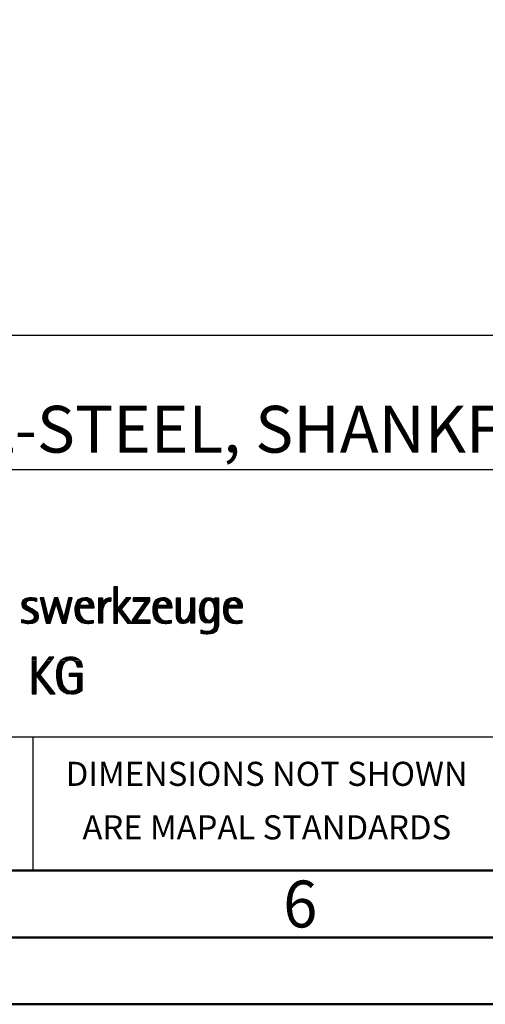
# Model space of a CAD drawing. Units: millimetres. Extents: x 0 to 420, y -1 to 297.
# Drawn here: x 264 to 299, y 0 to 74 of the extents above; entities that cross this region are included whole.
import ezdxf
from ezdxf.enums import TextEntityAlignment as Align

# ---------------------------------------------------------------- set-up
doc = ezdxf.new("R2010")
doc.units = ezdxf.units.MM
doc.layers.get('0').update_dxf_attribs({"linetype": 'CONTINUOUS'})
doc.layers.add('AM_0', color=7, linetype='CONTINUOUS')
doc.layers.add('AM_6', color=2, linetype='CONTINUOUS')
doc.layers.add('AM_BOR', color=7, linetype='CONTINUOUS', lineweight=50)
doc.styles.get("Standard").update_dxf_attribs({"font": 'ISOCP.SHX'})

# ---------------------------------------------------------------- blocks, each defined once
blk = doc.blocks.new('A3')
at = {"layer": 'AM_BOR', "color": 1}
for points in [[(0, 0), (420, 0), (420, 297), (0, 297)], [(410, 287), (23, 287), (23, 10), (410, 10)]]:
    blk.add_lwpolyline(points, close=True, dxfattribs=at)
at = {"layer": 'AM_BOR', "color": 7}
blk.add_lwpolyline([(18, 292), (18, 5), (415, 5), (415, 292)], close=True, dxfattribs=at)
at = {"layer": 'AM_BOR', "color": 2, "width": 0.964286}
blk.add_text('6', height=3.5, dxfattribs=at).set_placement((285, 7.5), align=Align.MIDDLE_CENTER)
blk = doc.blocks.new('MAPAL_FRAME_LOGO')
at = {"layer": 'AM_0', "color": 1}
for p, q in [((51.066, 11.227), (51.066, 8.499)), ((51.335, 11.227), (51.066, 11.227)), ((51.066, 11.145), (51.335, 11.145)), ((51.066, 11.045), (51.335, 11.045)), ((51.335, 9.586), (51.335, 11.227)), ((44.465, 10.345), (45.292, 10.345)), ((45.561, 10.381), (46.016, 8.499)), ((45.83, 10.381), (45.561, 10.381)), ((45.57, 10.345), (45.839, 10.345)), ((46.174, 8.918), (45.83, 10.381)), ((46.633, 10.381), (46.182, 8.918)), ((46.622, 10.345), (46.877, 10.345)), ((46.866, 10.381), (46.633, 10.381)), ((47.32, 8.918), (46.866, 10.381)), ((47.668, 10.381), (47.329, 8.918)), ((47.498, 8.499), (47.938, 10.381)), ((47.66, 10.345), (47.929, 10.345)), ((47.938, 10.381), (47.668, 10.381)), ((48.554, 10.345), (49.251, 10.345)), ((49.939, 10.345), (50.207, 10.345)), ((50.5, 10.345), (50.844, 10.345)), ((51.066, 10.945), (51.335, 10.945)), ((51.066, 10.845), (51.335, 10.845)), ((51.066, 10.745), (51.335, 10.745)), ((51.066, 10.645), (51.335, 10.645)), ((51.066, 10.545), (51.335, 10.545)), ((51.066, 10.445), (51.335, 10.445)), ((51.066, 10.345), (51.335, 10.345)), ((51.995, 10.381), (51.342, 9.586)), ((51.647, 9.546), (52.323, 10.381)), ((51.965, 10.345), (52.294, 10.345)), ((52.323, 10.381), (51.995, 10.381)), ((52.509, 10.381), (52.509, 10.156)), ((53.75, 10.381), (52.509, 10.381)), ((52.509, 10.345), (53.75, 10.345)), ((53.75, 10.152), (53.75, 10.381)), ((54.375, 10.345), (55.072, 10.345)), ((55.744, 10.345), (56.012, 10.345)), ((56.82, 10.345), (57.088, 10.345)), ((57.838, 10.345), (58.405, 10.345)), ((58.623, 10.345), (58.891, 10.345)), ((59.654, 10.345), (60.351, 10.345)), ((44.206, 9.945), (44.475, 9.945)), ((44.212, 9.845), (44.519, 9.845)), ((44.218, 10.045), (44.498, 10.045)), ((44.239, 9.745), (44.65, 9.745)), ((44.254, 10.145), (44.609, 10.145)), ((44.302, 9.645), (44.834, 9.645)), ((44.324, 10.245), (45.292, 10.245)), ((45.188, 10.145), (45.292, 10.145)), ((45.594, 10.245), (45.862, 10.245)), ((45.618, 10.145), (45.886, 10.145)), ((45.642, 10.045), (45.909, 10.045)), ((45.666, 9.945), (45.933, 9.945)), ((45.69, 9.845), (45.956, 9.845)), ((45.715, 9.745), (45.98, 9.745)), ((45.739, 9.645), (46.003, 9.645)), ((46.308, 8.499), (46.748, 9.942)), ((46.406, 9.645), (46.657, 9.645)), ((46.437, 9.745), (46.688, 9.745)), ((46.468, 9.845), (46.718, 9.845)), ((46.498, 9.945), (47.001, 9.945)), ((46.529, 10.045), (46.97, 10.045)), ((46.56, 10.145), (46.939, 10.145)), ((46.591, 10.245), (46.908, 10.245)), ((46.748, 9.942), (46.755, 9.942)), ((46.755, 9.942), (47.198, 8.499)), ((46.785, 9.845), (47.032, 9.845)), ((46.816, 9.745), (47.063, 9.745)), ((46.846, 9.645), (47.094, 9.645)), ((47.498, 9.645), (47.766, 9.645)), ((47.521, 9.745), (47.789, 9.745)), ((47.544, 9.845), (47.813, 9.845)), ((47.567, 9.945), (47.836, 9.945)), ((47.59, 10.045), (47.859, 10.045)), ((47.614, 10.145), (47.883, 10.145)), ((47.637, 10.245), (47.906, 10.245)), ((48.183, 9.645), (49.566, 9.645)), ((48.193, 9.745), (49.565, 9.745)), ((48.213, 9.845), (48.503, 9.845)), ((48.24, 9.945), (48.533, 9.945)), ((48.279, 10.045), (48.586, 10.045)), ((48.335, 10.145), (48.691, 10.145)), ((48.419, 10.245), (49.379, 10.245)), ((49.097, 10.145), (49.458, 10.145)), ((49.2, 10.045), (49.507, 10.045)), ((49.246, 9.945), (49.538, 9.945)), ((49.259, 9.845), (49.556, 9.845)), ((49.939, 10.245), (50.207, 10.245)), ((49.939, 10.145), (50.207, 10.145)), ((49.939, 10.045), (50.207, 10.045)), ((49.939, 9.945), (50.404, 9.945)), ((49.939, 9.845), (50.336, 9.845)), ((49.939, 9.745), (50.288, 9.745)), ((49.939, 9.645), (50.253, 9.645)), ((50.229, 10.045), (50.52, 10.045)), ((50.286, 10.145), (50.844, 10.145)), ((50.368, 10.245), (50.844, 10.245)), ((51.066, 10.245), (51.335, 10.245)), ((51.066, 10.145), (51.335, 10.145)), ((51.066, 10.045), (51.335, 10.045)), ((51.066, 9.945), (51.335, 9.945)), ((51.066, 9.845), (51.335, 9.845)), ((51.066, 9.745), (51.335, 9.745)), ((51.066, 9.645), (51.335, 9.645)), ((51.342, 9.586), (51.335, 9.586)), ((51.39, 9.645), (51.727, 9.645)), ((51.472, 9.745), (51.808, 9.745)), ((51.554, 9.845), (51.889, 9.845)), ((51.637, 9.945), (51.97, 9.945)), ((51.719, 10.045), (52.051, 10.045)), ((51.801, 10.145), (52.132, 10.145)), ((51.883, 10.245), (52.213, 10.245)), ((53.422, 10.156), (52.438, 8.72)), ((52.509, 10.245), (53.75, 10.245)), ((52.509, 10.156), (53.422, 10.156)), ((52.77, 8.724), (53.75, 10.152)), ((53.072, 9.645), (53.402, 9.645)), ((53.14, 9.745), (53.471, 9.745)), ((53.209, 9.845), (53.54, 9.845)), ((53.278, 9.945), (53.608, 9.945)), ((53.346, 10.045), (53.677, 10.045)), ((53.415, 10.145), (53.746, 10.145)), ((54.003, 9.645), (55.388, 9.645)), ((54.013, 9.745), (55.387, 9.745)), ((54.033, 9.845), (54.324, 9.845)), ((54.06, 9.945), (54.354, 9.945)), ((54.099, 10.045), (54.407, 10.045)), ((54.156, 10.145), (54.512, 10.145)), ((54.24, 10.245), (55.2, 10.245)), ((54.918, 10.145), (55.279, 10.145)), ((55.021, 10.045), (55.329, 10.045)), ((55.066, 9.945), (55.359, 9.945)), ((55.079, 9.845), (55.377, 9.845)), ((55.744, 10.245), (56.012, 10.245)), ((55.744, 10.145), (56.012, 10.145)), ((55.744, 10.045), (56.012, 10.045)), ((55.744, 9.945), (56.012, 9.945)), ((55.744, 9.845), (56.012, 9.845)), ((55.744, 9.745), (56.012, 9.745)), ((55.744, 9.645), (56.012, 9.645)), ((56.82, 10.245), (57.088, 10.245)), ((56.82, 10.145), (57.088, 10.145)), ((56.82, 10.045), (57.088, 10.045)), ((56.82, 9.945), (57.088, 9.945)), ((56.82, 9.845), (57.088, 9.845)), ((56.82, 9.745), (57.088, 9.745)), ((56.82, 9.645), (57.088, 9.645)), ((57.494, 9.645), (57.8, 9.645)), ((57.508, 9.745), (57.815, 9.745)), ((57.528, 9.845), (57.837, 9.845)), ((57.557, 9.945), (57.869, 9.945)), ((57.594, 10.045), (57.918, 10.045)), ((57.644, 10.145), (58.009, 10.145)), ((57.717, 10.245), (58.522, 10.245)), ((58.361, 10.145), (58.585, 10.145)), ((58.463, 10.045), (58.891, 10.045)), ((58.522, 9.945), (58.891, 9.945)), ((58.562, 9.845), (58.891, 9.845)), ((58.59, 9.745), (58.891, 9.745)), ((58.61, 9.645), (58.891, 9.645)), ((58.623, 10.245), (58.891, 10.245)), ((58.623, 10.145), (58.891, 10.145)), ((59.283, 9.645), (60.667, 9.645)), ((59.293, 9.745), (60.665, 9.745)), ((59.313, 9.845), (59.603, 9.845)), ((59.34, 9.945), (59.633, 9.945)), ((59.379, 10.045), (59.686, 10.045)), ((59.435, 10.145), (59.791, 10.145)), ((59.519, 10.245), (60.479, 10.245)), ((60.197, 10.145), (60.558, 10.145)), ((60.3, 10.045), (60.607, 10.045)), ((60.345, 9.945), (60.638, 9.945)), ((60.358, 9.845), (60.656, 9.845)), ((44.41, 9.545), (45.002, 9.545)), ((44.577, 9.445), (45.164, 9.445)), ((44.764, 9.345), (45.288, 9.345)), ((44.95, 9.245), (45.359, 9.245)), ((45.079, 9.145), (45.396, 9.145)), ((45.106, 8.845), (45.385, 8.845)), ((45.134, 9.045), (45.409, 9.045)), ((45.14, 8.945), (45.404, 8.945)), ((45.763, 9.545), (46.027, 9.545)), ((45.787, 9.445), (46.05, 9.445)), ((45.811, 9.345), (46.074, 9.345)), ((45.836, 9.245), (46.097, 9.245)), ((45.86, 9.145), (46.121, 9.145)), ((45.884, 9.045), (46.144, 9.045)), ((45.908, 8.945), (46.168, 8.945)), ((45.932, 8.845), (46.414, 8.845)), ((46.182, 8.918), (46.174, 8.918)), ((46.191, 8.945), (46.444, 8.945)), ((46.221, 9.045), (46.474, 9.045)), ((46.252, 9.145), (46.505, 9.145)), ((46.283, 9.245), (46.535, 9.245)), ((46.314, 9.345), (46.566, 9.345)), ((46.345, 9.445), (46.596, 9.445)), ((46.375, 9.545), (46.627, 9.545)), ((46.877, 9.545), (47.126, 9.545)), ((46.908, 9.445), (47.157, 9.445)), ((46.938, 9.345), (47.188, 9.345)), ((46.969, 9.245), (47.219, 9.245)), ((47, 9.145), (47.25, 9.145)), ((47.03, 9.045), (47.281, 9.045)), ((47.061, 8.945), (47.312, 8.945)), ((47.092, 8.845), (47.579, 8.845)), ((47.329, 8.918), (47.32, 8.918)), ((47.335, 8.945), (47.602, 8.945)), ((47.359, 9.045), (47.626, 9.045)), ((47.382, 9.145), (47.649, 9.145)), ((47.405, 9.245), (47.673, 9.245)), ((47.428, 9.345), (47.696, 9.345)), ((47.451, 9.445), (47.719, 9.445)), ((47.475, 9.545), (47.743, 9.545)), ((48.176, 9.545), (48.483, 9.545)), ((48.176, 9.445), (48.487, 9.445)), ((48.184, 9.345), (48.495, 9.345)), ((48.193, 9.245), (48.514, 9.245)), ((48.213, 9.145), (48.543, 9.145)), ((48.24, 9.045), (48.585, 9.045)), ((48.275, 8.945), (48.643, 8.945)), ((48.324, 8.845), (48.728, 8.845)), ((49.939, 9.545), (50.232, 9.545)), ((49.939, 9.445), (50.218, 9.445)), ((49.939, 9.345), (50.209, 9.345)), ((49.939, 9.245), (50.207, 9.245)), ((49.939, 9.145), (50.207, 9.145)), ((49.939, 9.045), (50.207, 9.045)), ((49.939, 8.945), (50.207, 8.945)), ((49.939, 8.845), (50.207, 8.845)), ((51.066, 9.545), (51.648, 9.545)), ((51.066, 9.445), (51.335, 9.445)), ((51.066, 9.345), (51.335, 9.345)), ((51.066, 9.245), (51.335, 9.245)), ((51.066, 9.145), (51.335, 9.145)), ((51.066, 9.045), (51.335, 9.045)), ((51.066, 8.945), (51.335, 8.945)), ((51.066, 8.845), (51.335, 8.845)), ((51.335, 9.503), (51.342, 9.503)), ((51.335, 8.499), (51.335, 9.503)), ((51.342, 9.503), (52.073, 8.499)), ((51.385, 9.445), (51.72, 9.445)), ((51.457, 9.345), (51.793, 9.345)), ((51.53, 9.245), (51.865, 9.245)), ((51.603, 9.145), (51.938, 9.145)), ((52.406, 8.499), (51.647, 9.546)), ((51.676, 9.045), (52.01, 9.045)), ((51.749, 8.945), (52.082, 8.945)), ((51.822, 8.845), (52.155, 8.845)), ((52.523, 8.845), (52.853, 8.845)), ((52.592, 8.945), (52.922, 8.945)), ((52.661, 9.045), (52.99, 9.045)), ((52.729, 9.145), (53.059, 9.145)), ((52.798, 9.245), (53.128, 9.245)), ((52.866, 9.345), (53.196, 9.345)), ((52.935, 9.445), (53.265, 9.445)), ((53.003, 9.545), (53.334, 9.545)), ((53.996, 9.545), (54.304, 9.545)), ((53.997, 9.445), (54.308, 9.445)), ((54.004, 9.345), (54.316, 9.345)), ((54.013, 9.245), (54.334, 9.245)), ((54.033, 9.145), (54.364, 9.145)), ((54.06, 9.045), (54.406, 9.045)), ((54.095, 8.945), (54.464, 8.945)), ((54.144, 8.845), (54.548, 8.845)), ((55.744, 9.545), (56.012, 9.545)), ((55.744, 9.445), (56.012, 9.445)), ((55.744, 9.345), (56.012, 9.345)), ((55.744, 9.245), (56.012, 9.245)), ((55.744, 9.145), (56.013, 9.145)), ((55.744, 9.045), (56.02, 9.045)), ((55.75, 8.945), (56.038, 8.945)), ((55.766, 8.845), (56.076, 8.845)), ((56.554, 8.845), (56.779, 8.845)), ((56.635, 8.945), (57.088, 8.945)), ((56.69, 9.045), (57.088, 9.045)), ((56.731, 9.145), (57.088, 9.145)), ((56.764, 9.245), (57.088, 9.245)), ((56.79, 9.345), (57.088, 9.345)), ((56.807, 9.445), (57.088, 9.445)), ((56.816, 9.545), (57.088, 9.545)), ((56.82, 8.845), (57.088, 8.845)), ((57.48, 9.445), (57.788, 9.445)), ((57.484, 9.345), (57.791, 9.345)), ((57.485, 9.545), (57.793, 9.545)), ((57.49, 9.245), (57.798, 9.245)), ((57.502, 9.145), (57.811, 9.145)), ((57.519, 9.045), (57.834, 9.045)), ((57.548, 8.945), (57.869, 8.945)), ((57.587, 8.845), (57.929, 8.845)), ((58.428, 8.845), (58.609, 8.845)), ((58.498, 8.945), (58.891, 8.945)), ((58.545, 9.045), (58.891, 9.045)), ((58.578, 9.145), (58.891, 9.145)), ((58.6, 9.245), (58.891, 9.245)), ((58.614, 9.345), (58.891, 9.345)), ((58.62, 9.545), (58.891, 9.545)), ((58.622, 9.445), (58.891, 9.445)), ((58.623, 8.845), (58.891, 8.845)), ((59.276, 9.545), (59.583, 9.545)), ((59.277, 9.445), (59.586, 9.445)), ((59.284, 9.345), (59.595, 9.345)), ((59.293, 9.245), (59.613, 9.245)), ((59.313, 9.145), (59.643, 9.145)), ((59.34, 9.045), (59.684, 9.045)), ((59.375, 8.945), (59.743, 8.945)), ((59.424, 8.845), (59.828, 8.845)), ((44.197, 8.745), (44.311, 8.745)), ((44.197, 8.645), (45.274, 8.645)), ((44.197, 8.545), (45.139, 8.545)), ((44.996, 8.745), (45.346, 8.745)), ((45.956, 8.745), (46.383, 8.745)), ((45.981, 8.645), (46.353, 8.645)), ((46.005, 8.545), (46.322, 8.545)), ((46.016, 8.499), (46.308, 8.499)), ((47.122, 8.745), (47.556, 8.745)), ((47.153, 8.645), (47.532, 8.645)), ((47.184, 8.545), (47.509, 8.545)), ((47.198, 8.499), (47.498, 8.499)), ((48.393, 8.745), (48.87, 8.745)), ((48.493, 8.645), (49.523, 8.645)), ((48.648, 8.545), (49.523, 8.545)), ((49.939, 8.745), (50.207, 8.745)), ((49.939, 8.645), (50.207, 8.645)), ((49.939, 8.545), (50.207, 8.545)), ((51.066, 8.745), (51.335, 8.745)), ((51.066, 8.645), (51.335, 8.645)), ((51.066, 8.545), (51.335, 8.545)), ((51.066, 8.499), (51.335, 8.499)), ((51.894, 8.745), (52.227, 8.745)), ((51.967, 8.645), (52.3, 8.645)), ((52.04, 8.545), (52.372, 8.545)), ((52.073, 8.499), (52.406, 8.499)), ((52.438, 8.72), (52.438, 8.499)), ((52.438, 8.645), (53.786, 8.645)), ((52.438, 8.545), (53.786, 8.545)), ((52.438, 8.499), (53.786, 8.499)), ((52.455, 8.745), (52.784, 8.745)), ((53.786, 8.724), (52.77, 8.724)), ((53.786, 8.499), (53.786, 8.724)), ((54.213, 8.745), (54.691, 8.745)), ((54.314, 8.645), (55.344, 8.645)), ((54.469, 8.545), (55.344, 8.545)), ((55.799, 8.745), (56.187, 8.745)), ((55.854, 8.645), (56.662, 8.645)), ((55.949, 8.545), (56.549, 8.545)), ((56.401, 8.745), (56.732, 8.745)), ((56.82, 8.745), (57.088, 8.745)), ((56.82, 8.645), (57.088, 8.645)), ((56.82, 8.545), (57.088, 8.545)), ((57.641, 8.745), (58.059, 8.745)), ((57.726, 8.645), (58.482, 8.645)), ((57.873, 8.545), (58.335, 8.545)), ((58.286, 8.745), (58.563, 8.745)), ((58.552, 8.145), (58.844, 8.145)), ((58.59, 8.245), (58.867, 8.245)), ((58.61, 8.345), (58.881, 8.345)), ((58.618, 8.445), (58.89, 8.445)), ((58.623, 8.745), (58.891, 8.745)), ((58.623, 8.645), (58.891, 8.645)), ((58.623, 8.545), (58.891, 8.545)), ((59.493, 8.745), (59.97, 8.745)), ((59.593, 8.645), (60.623, 8.645)), ((59.749, 8.545), (60.623, 8.545)), ((57.583, 7.945), (57.752, 7.945)), ((57.583, 7.845), (58.653, 7.845)), ((57.583, 7.745), (58.481, 7.745)), ((58.329, 7.945), (58.743, 7.945)), ((58.484, 8.045), (58.803, 8.045)), ((44.956, 5.954), (44.956, 3.226)), ((45.264, 5.954), (44.956, 5.954)), ((44.956, 5.945), (45.264, 5.945)), ((45.264, 4.717), (45.264, 5.954)), ((46.229, 5.954), (45.272, 4.717)), ((45.569, 4.645), (46.589, 5.954)), ((46.222, 5.945), (46.581, 5.945)), ((46.589, 5.954), (46.229, 5.954)), ((47.467, 5.945), (48.15, 5.945)), ((44.956, 5.845), (45.264, 5.845)), ((44.956, 5.745), (45.264, 5.745)), ((44.956, 5.645), (45.264, 5.645)), ((44.956, 5.545), (45.264, 5.545)), ((44.956, 5.445), (45.264, 5.445)), ((44.956, 5.345), (45.264, 5.345)), ((44.956, 5.245), (45.264, 5.245)), ((45.68, 5.245), (46.036, 5.245)), ((45.758, 5.345), (46.114, 5.345)), ((45.835, 5.445), (46.192, 5.445)), ((45.913, 5.545), (46.27, 5.545)), ((45.99, 5.645), (46.348, 5.645)), ((46.067, 5.745), (46.425, 5.745)), ((46.145, 5.845), (46.503, 5.845)), ((46.866, 5.245), (47.208, 5.245)), ((46.9, 5.345), (47.244, 5.345)), ((46.939, 5.445), (47.292, 5.445)), ((46.991, 5.545), (47.364, 5.545)), ((47.058, 5.645), (47.478, 5.645)), ((47.145, 5.745), (48.484, 5.745)), ((47.268, 5.845), (48.36, 5.845)), ((48.14, 5.645), (48.564, 5.645)), ((48.241, 5.545), (48.618, 5.545)), ((48.297, 5.445), (48.654, 5.445)), ((48.328, 5.345), (48.677, 5.345)), ((48.338, 5.245), (48.685, 5.245)), ((44.956, 5.145), (45.264, 5.145)), ((44.956, 5.045), (45.264, 5.045)), ((44.956, 4.945), (45.264, 4.945)), ((44.956, 4.845), (45.264, 4.845)), ((44.956, 4.745), (45.264, 4.745)), ((44.956, 4.645), (45.569, 4.645)), ((44.956, 4.545), (45.264, 4.545)), ((44.956, 4.445), (45.264, 4.445)), ((45.272, 4.717), (45.264, 4.717)), ((45.264, 4.563), (45.272, 4.563)), ((45.264, 3.226), (45.264, 4.563)), ((45.272, 4.563), (46.308, 3.226)), ((45.286, 4.545), (45.647, 4.545)), ((45.294, 4.745), (45.646, 4.745)), ((45.363, 4.445), (45.725, 4.445)), ((45.371, 4.845), (45.724, 4.845)), ((45.448, 4.945), (45.802, 4.945)), ((45.526, 5.045), (45.88, 5.045)), ((46.672, 3.226), (45.569, 4.645)), ((45.603, 5.145), (45.958, 5.145)), ((46.795, 4.645), (47.131, 4.645)), ((46.797, 4.745), (47.132, 4.745)), ((46.8, 4.545), (47.134, 4.545)), ((46.802, 4.845), (47.138, 4.845)), ((46.805, 4.445), (47.139, 4.445)), ((46.812, 4.945), (47.145, 4.945)), ((46.822, 5.045), (47.161, 5.045)), ((46.844, 5.145), (47.178, 5.145)), ((47.74, 4.745), (48.673, 4.745)), ((47.74, 4.645), (48.673, 4.645)), ((47.74, 4.545), (48.673, 4.545)), ((48.364, 4.445), (48.673, 4.445)), ((44.956, 4.345), (45.264, 4.345)), ((44.956, 4.245), (45.264, 4.245)), ((44.956, 4.145), (45.264, 4.145)), ((44.956, 4.045), (45.264, 4.045)), ((44.956, 3.945), (45.264, 3.945)), ((44.956, 3.845), (45.264, 3.845)), ((44.956, 3.745), (45.264, 3.745)), ((45.441, 4.345), (45.802, 4.345)), ((45.518, 4.245), (45.88, 4.245)), ((45.596, 4.145), (45.958, 4.145)), ((45.673, 4.045), (46.036, 4.045)), ((45.751, 3.945), (46.113, 3.945)), ((45.828, 3.845), (46.191, 3.845)), ((45.906, 3.745), (46.269, 3.745)), ((46.811, 4.345), (47.148, 4.345)), ((46.826, 4.245), (47.158, 4.245)), ((46.84, 4.145), (47.177, 4.145)), ((46.862, 4.045), (47.197, 4.045)), ((46.887, 3.945), (47.229, 3.945)), ((46.922, 3.845), (47.266, 3.845)), ((46.961, 3.745), (47.317, 3.745)), ((48.364, 4.345), (48.673, 4.345)), ((48.364, 4.245), (48.673, 4.245)), ((48.364, 4.145), (48.673, 4.145)), ((48.364, 4.045), (48.673, 4.045)), ((48.364, 3.945), (48.673, 3.945)), ((48.364, 3.845), (48.673, 3.845)), ((48.364, 3.745), (48.673, 3.745)), ((44.956, 3.645), (45.264, 3.645)), ((44.956, 3.545), (45.264, 3.545)), ((44.956, 3.445), (45.264, 3.445)), ((44.956, 3.345), (45.264, 3.345)), ((44.956, 3.245), (45.264, 3.245)), ((44.956, 3.226), (45.264, 3.226)), ((45.983, 3.645), (46.347, 3.645)), ((46.061, 3.545), (46.424, 3.545)), ((46.139, 3.445), (46.502, 3.445)), ((46.216, 3.345), (46.58, 3.345)), ((46.294, 3.245), (46.657, 3.245)), ((46.308, 3.226), (46.672, 3.226)), ((47.016, 3.645), (47.39, 3.645)), ((47.083, 3.545), (47.499, 3.545)), ((47.17, 3.445), (47.798, 3.445)), ((47.294, 3.345), (48.522, 3.345)), ((47.496, 3.245), (48.275, 3.245)), ((47.932, 3.445), (48.673, 3.445)), ((48.3, 3.545), (48.673, 3.545)), ((48.364, 3.645), (48.673, 3.645))]:
    blk.add_line(p, q, dxfattribs=at)
for points, knots in [([(44.197, 8.534), (44.367, 8.483), (44.537, 8.455), (44.711, 8.455), (45.086, 8.455), (45.41, 8.601), (45.41, 9.024), (45.41, 9.329), (45.206, 9.424), (44.972, 9.562), (44.972, 9.562), (44.814, 9.657), (44.814, 9.657), (44.703, 9.725), (44.473, 9.8), (44.473, 9.954), (44.473, 10.136), (44.707, 10.199), (44.853, 10.199), (44.996, 10.199), (45.154, 10.164), (45.292, 10.112), (45.292, 10.112), (45.292, 10.361), (45.292, 10.361), (45.146, 10.396), (45.003, 10.424), (44.849, 10.424), (44.524, 10.424), (44.205, 10.294), (44.205, 9.926), (44.205, 9.637), (44.41, 9.531), (44.632, 9.416), (44.632, 9.416), (44.801, 9.325), (44.801, 9.325), (44.94, 9.25), (45.142, 9.175), (45.142, 8.985), (45.142, 8.736), (44.885, 8.68), (44.683, 8.68), (44.513, 8.68), (44.354, 8.728), (44.197, 8.779), (44.197, 8.779), (44.197, 8.534), (44.197, 8.534)], [0, 0, 0, 0, 1, 1, 1, 2, 2, 2, 3, 3, 3, 4, 4, 4, 5, 5, 5, 6, 6, 6, 7, 7, 7, 8, 8, 8, 9, 9, 9, 10, 10, 10, 11, 11, 11, 12, 12, 12, 13, 13, 13, 14, 14, 14, 15, 15, 15, 16, 16, 16, 16]), ([(49.523, 8.732), (49.396, 8.7), (49.282, 8.68), (49.152, 8.68), (48.689, 8.68), (48.483, 9.096), (48.483, 9.507), (48.483, 9.507), (48.483, 9.618), (48.483, 9.618), (48.483, 9.618), (49.566, 9.618), (49.566, 9.618), (49.566, 9.618), (49.566, 9.708), (49.566, 9.708), (49.566, 10.128), (49.345, 10.424), (48.911, 10.424), (48.357, 10.424), (48.175, 9.993), (48.175, 9.503), (48.175, 8.89), (48.439, 8.455), (49.092, 8.455), (49.239, 8.455), (49.385, 8.467), (49.523, 8.51), (49.523, 8.51), (49.523, 8.732), (49.523, 8.732)], [0, 0, 0, 0, 1, 1, 1, 2, 2, 2, 3, 3, 3, 4, 4, 4, 5, 5, 5, 6, 6, 6, 7, 7, 7, 8, 8, 8, 9, 9, 9, 10, 10, 10, 10]), ([(50.207, 8.499), (50.207, 8.499), (50.207, 9.278), (50.207, 9.278), (50.207, 9.685), (50.357, 10.136), (50.844, 10.136), (50.844, 10.136), (50.844, 10.424), (50.844, 10.424), (50.543, 10.424), (50.333, 10.29), (50.215, 10.017), (50.215, 10.017), (50.207, 10.017), (50.207, 10.017), (50.207, 10.017), (50.207, 10.381), (50.207, 10.381), (50.207, 10.381), (49.939, 10.381), (49.939, 10.381), (49.939, 10.381), (49.939, 8.499), (49.939, 8.499), (49.939, 8.499), (50.207, 8.499), (50.207, 8.499)], [0, 0, 0, 0, 1, 1, 1, 2, 2, 2, 3, 3, 3, 4, 4, 4, 5, 5, 5, 6, 6, 6, 7, 7, 7, 8, 8, 8, 9, 9, 9, 9]), ([(55.344, 8.732), (55.218, 8.7), (55.103, 8.68), (54.973, 8.68), (54.51, 8.68), (54.304, 9.096), (54.304, 9.507), (54.304, 9.507), (54.304, 9.618), (54.304, 9.618), (54.304, 9.618), (55.388, 9.618), (55.388, 9.618), (55.388, 9.618), (55.388, 9.708), (55.388, 9.708), (55.388, 10.128), (55.166, 10.424), (54.731, 10.424), (54.178, 10.424), (53.995, 9.993), (53.995, 9.503), (53.995, 8.89), (54.26, 8.455), (54.913, 8.455), (55.06, 8.455), (55.206, 8.467), (55.344, 8.51), (55.344, 8.51), (55.344, 8.732), (55.344, 8.732)], [0, 0, 0, 0, 1, 1, 1, 2, 2, 2, 3, 3, 3, 4, 4, 4, 5, 5, 5, 6, 6, 6, 7, 7, 7, 8, 8, 8, 9, 9, 9, 10, 10, 10, 10]), ([(57.088, 8.499), (57.088, 8.499), (57.088, 10.381), (57.088, 10.381), (57.088, 10.381), (56.82, 10.381), (56.82, 10.381), (56.82, 10.381), (56.82, 9.606), (56.82, 9.606), (56.82, 9.309), (56.665, 8.724), (56.289, 8.724), (55.981, 8.724), (56.012, 9.127), (56.012, 9.337), (56.012, 9.337), (56.012, 10.381), (56.012, 10.381), (56.012, 10.381), (55.744, 10.381), (55.744, 10.381), (55.744, 10.381), (55.744, 9.036), (55.744, 9.036), (55.744, 8.732), (55.898, 8.455), (56.226, 8.455), (56.547, 8.455), (56.724, 8.645), (56.812, 8.933), (56.812, 8.933), (56.82, 8.933), (56.82, 8.933), (56.82, 8.933), (56.82, 8.499), (56.82, 8.499), (56.82, 8.499), (57.088, 8.499), (57.088, 8.499)], [0, 0, 0, 0, 1, 1, 1, 2, 2, 2, 3, 3, 3, 4, 4, 4, 5, 5, 5, 6, 6, 6, 7, 7, 7, 8, 8, 8, 9, 9, 9, 10, 10, 10, 11, 11, 11, 12, 12, 12, 13, 13, 13, 13]), ([(58.623, 8.526), (58.623, 8.127), (58.489, 7.901), (58.052, 7.901), (57.883, 7.901), (57.737, 7.936), (57.583, 8.012), (57.583, 8.012), (57.583, 7.735), (57.583, 7.735), (57.756, 7.704), (57.907, 7.676), (58.092, 7.676), (58.635, 7.676), (58.891, 7.956), (58.891, 8.495), (58.891, 8.495), (58.891, 10.381), (58.891, 10.381), (58.891, 10.381), (58.623, 10.381), (58.623, 10.381), (58.623, 10.381), (58.623, 10.072), (58.623, 10.072), (58.623, 10.072), (58.615, 10.072), (58.615, 10.072), (58.552, 10.294), (58.35, 10.424), (58.124, 10.424), (57.606, 10.424), (57.48, 9.835), (57.48, 9.428), (57.48, 9.004), (57.598, 8.499), (58.116, 8.499), (58.35, 8.499), (58.54, 8.633), (58.615, 8.858), (58.615, 8.858), (58.623, 8.858), (58.623, 8.858), (58.623, 8.858), (58.623, 8.526), (58.623, 8.526)], [0, 0, 0, 0, 1, 1, 1, 2, 2, 2, 3, 3, 3, 4, 4, 4, 5, 5, 5, 6, 6, 6, 7, 7, 7, 8, 8, 8, 9, 9, 9, 10, 10, 10, 11, 11, 11, 12, 12, 12, 13, 13, 13, 14, 14, 14, 15, 15, 15, 15]), ([(60.623, 8.732), (60.496, 8.7), (60.382, 8.68), (60.252, 8.68), (59.789, 8.68), (59.583, 9.096), (59.583, 9.507), (59.583, 9.507), (59.583, 9.618), (59.583, 9.618), (59.583, 9.618), (60.667, 9.618), (60.667, 9.618), (60.667, 9.618), (60.667, 9.708), (60.667, 9.708), (60.667, 10.128), (60.445, 10.424), (60.011, 10.424), (59.457, 10.424), (59.275, 9.993), (59.275, 9.503), (59.275, 8.89), (59.54, 8.455), (60.193, 8.455), (60.339, 8.455), (60.485, 8.467), (60.623, 8.51), (60.623, 8.51), (60.623, 8.732), (60.623, 8.732)], [0, 0, 0, 0, 1, 1, 1, 2, 2, 2, 3, 3, 3, 4, 4, 4, 5, 5, 5, 6, 6, 6, 7, 7, 7, 8, 8, 8, 9, 9, 9, 10, 10, 10, 10]), ([(48.503, 9.843), (48.546, 10.053), (48.673, 10.199), (48.899, 10.199), (49.104, 10.199), (49.259, 10.053), (49.259, 9.843), (49.259, 9.843), (48.503, 9.843), (48.503, 9.843)], [0, 0, 0, 0, 1, 1, 1, 2, 2, 2, 3, 3, 3, 3]), ([(54.323, 9.843), (54.368, 10.053), (54.494, 10.199), (54.72, 10.199), (54.925, 10.199), (55.079, 10.053), (55.079, 9.843), (55.079, 9.843), (54.323, 9.843), (54.323, 9.843)], [0, 0, 0, 0, 1, 1, 1, 2, 2, 2, 3, 3, 3, 3]), ([(58.172, 8.724), (57.835, 8.724), (57.788, 9.179), (57.788, 9.424), (57.788, 9.669), (57.831, 10.199), (58.18, 10.199), (58.516, 10.199), (58.623, 9.736), (58.623, 9.475), (58.623, 9.206), (58.516, 8.724), (58.172, 8.724)], [0, 0, 0, 0, 1, 1, 1, 2, 2, 2, 3, 3, 3, 4, 4, 4, 4]), ([(59.603, 9.843), (59.646, 10.053), (59.773, 10.199), (59.999, 10.199), (60.204, 10.199), (60.359, 10.053), (60.359, 9.843), (60.359, 9.843), (59.603, 9.843), (59.603, 9.843)], [0, 0, 0, 0, 1, 1, 1, 2, 2, 2, 3, 3, 3, 3]), ([(48.364, 3.589), (48.246, 3.482), (48.017, 3.439), (47.862, 3.439), (47.209, 3.439), (47.13, 4.186), (47.13, 4.681), (47.13, 5.14), (47.245, 5.741), (47.815, 5.741), (48.139, 5.741), (48.341, 5.531), (48.341, 5.211), (48.341, 5.211), (48.688, 5.211), (48.688, 5.211), (48.688, 5.721), (48.294, 5.997), (47.811, 5.997), (47.043, 5.997), (46.795, 5.346), (46.795, 4.681), (46.795, 3.941), (46.996, 3.183), (47.886, 3.183), (48.139, 3.183), (48.471, 3.273), (48.673, 3.443), (48.673, 3.443), (48.673, 4.768), (48.673, 4.768), (48.673, 4.768), (47.74, 4.768), (47.74, 4.768), (47.74, 4.768), (47.74, 4.511), (47.74, 4.511), (47.74, 4.511), (48.364, 4.511), (48.364, 4.511), (48.364, 4.511), (48.364, 3.589), (48.364, 3.589)], [0, 0, 0, 0, 1, 1, 1, 2, 2, 2, 3, 3, 3, 4, 4, 4, 5, 5, 5, 6, 6, 6, 7, 7, 7, 8, 8, 8, 9, 9, 9, 10, 10, 10, 11, 11, 11, 12, 12, 12, 13, 13, 13, 14, 14, 14, 14])]:
    blk.add_open_spline(points, degree=3, knots=knots, dxfattribs=at)
blk = doc.blocks.new('*U21')
at = {"layer": 'AM_0'}
for p, q in [((190, 0), (0, 0)), ((190, 0), (0, 0)), ((190, 0), (0, 0)), ((190, 0), (0, 0)), ((190, 0), (0, 0)), ((0, -10), (190, -10)), ((0, -30), (190, -30)), ((190, -40), (0, -40))]:
    blk.add_line(p, q, dxfattribs=at)
at = {"layer": 'AM_0', "color": 3, "linetype": 'Continuous'}
blk.add_line((45, -30), (45, -40), dxfattribs=at)
blk.add_blockref('MAPAL_FRAME_LOGO', (0, -30))
at = {"layer": 'AM_0', "color": 2}
for s, p in [('DIMENSIONS NOT SHOWN', (62.492, -33)), ('ARE MAPAL STANDARDS', (62.5, -37))]:
    blk.add_text(s, height=1.8, dxfattribs=at).set_placement(p, align=Align.MIDDLE)
at = {"layer": 'AM_0'}
for tag, p in [('TITLE', (1, -7)), ('MATERIAL_NO', (121, -27))]:
    blk.add_attdef(tag, text='', height=3.5, dxfattribs=at).set_placement(p, align=Align.MIDDLE_LEFT)
at = {"layer": 'AM_6', "width": 0.821429}
blk.add_attdef('DIN_FORMAT', text='', height=2.5, dxfattribs=at).set_placement((185, -7), align=Align.MIDDLE_CENTER)
at = {"layer": 'AM_6'}
for tag, p in [('DRAWING_NO', (121, -17)), ('TECHNICAL_SPEC', (121, -37))]:
    blk.add_attdef(tag, text='', height=2.5, dxfattribs=at).set_placement(p, align=Align.MIDDLE_LEFT)
for tag, p in [('INDEX_NO', (185, -17)), ('APP_DATE', (90, -27)), ('APP_NAME', (110, -27)), ('ORIGIN', (185, -27)), ('SCALE', (110, -37)), ('SHEET_OF_SHEETS', (185, -37))]:
    blk.add_attdef(tag, text='', height=2.5, dxfattribs=at).set_placement(p, align=Align.MIDDLE_CENTER)
blk = doc.blocks.new('MAPAL_FRAME-Model')
blk.add_blockref('A3', (0, 0))
ref = blk.add_blockref('*U21', (220, 50))
ref.add_attrib('TITLE', 'MICRO-STEP-DRILL-STEEL, SHANKFORM HAK, COATED', dxfattribs={"layer": 'AM_0', "height": 3.5}).set_placement((221, 43), align=Align.MIDDLE_LEFT)

msp = doc.modelspace()

# ---------------------------------------------------------------- block references
at = {"layer": 'AM_0'}
msp.add_blockref('MAPAL_FRAME-Model', (0, 0), dxfattribs=at)

doc.saveas('drawing.dxf')
